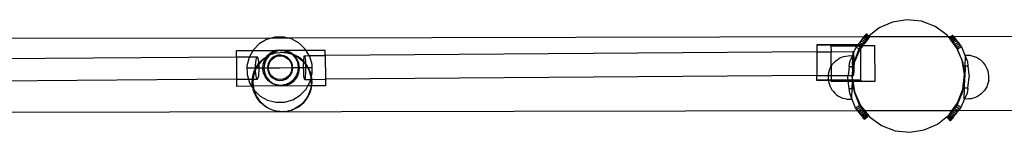
# Model space of a CAD drawing. Extents: x -445 to 445, y -424 to 424.
# Drawn here: x -54 to 13, y -59 to -51 of the extents above; entities that cross this region are included whole.
import ezdxf

# ---------------------------------------------------------------- set-up
doc = ezdxf.new("R2010")
doc.units = 0
doc.layers.get('0').update_dxf_attribs({"linetype": 'CONTINUOUS'})

msp = doc.modelspace()

# ---------------------------------------------------------------- linework, layer by layer
for p, q in [((5.938, -51.205), (4.958, -51.359)), ((6.924, -51.31), (5.938, -51.205)), ((7.85, -51.666), (6.924, -51.31)), ((4.051, -51.762), (3.363, -52.319)), ((4.958, -51.359), (4.051, -51.762)), ((8.652, -52.25), (7.85, -51.666)), ((-37.073, -52.441), (-198.094, -52.763)), ((-37.406, -52.537), (-37.903, -52.836)), ((-37.073, -52.441), (-37.406, -52.537)), ((-36.849, -52.376), (-37.073, -52.441)), ((-35.969, -52.439), (-37.073, -52.441)), ((-36.268, -52.365), (-36.849, -52.376)), ((-35.969, -52.439), (-36.268, -52.365)), ((3.028, -52.361), (-35.969, -52.439)), ((-35.705, -52.504), (-35.969, -52.439)), ((-35.196, -52.784), (-35.705, -52.504)), ((2.82, -52.63), (2.742, -52.731)), ((2.893, -52.536), (2.82, -52.63)), ((2.82, -52.63), (3.017, -52.746)), ((2.961, -52.448), (2.893, -52.536)), ((2.893, -52.536), (3.088, -52.65)), ((3.022, -52.369), (2.961, -52.448)), ((2.961, -52.448), (3.153, -52.56)), ((3.028, -52.361), (3.022, -52.369)), ((3.022, -52.369), (3.211, -52.479)), ((3.076, -52.3), (3.028, -52.361)), ((3.18, -52.361), (3.028, -52.361)), ((3.121, -52.242), (3.076, -52.3)), ((3.076, -52.3), (3.18, -52.361)), ((3.153, -52.56), (3.088, -52.65)), ((3.152, -52.204), (3.121, -52.242)), ((3.121, -52.242), (3.316, -52.357)), ((3.152, -52.204), (3.192, -52.174)), ((3.152, -52.204), (3.326, -52.349)), ((3.211, -52.479), (3.153, -52.56)), ((3.153, -52.56), (3.222, -52.601)), ((3.222, -52.601), (3.154, -52.688)), ((3.311, -52.36), (3.18, -52.361)), ((3.18, -52.361), (3.263, -52.409)), ((3.192, -52.174), (3.205, -52.164)), ((3.192, -52.174), (3.335, -52.341)), ((3.192, -52.174), (3.346, -52.332)), ((3.205, -52.164), (3.211, -52.16)), ((3.205, -52.164), (3.35, -52.329)), ((3.211, -52.16), (3.363, -52.319)), ((3.263, -52.409), (3.211, -52.479)), ((3.211, -52.479), (3.284, -52.522)), ((3.284, -52.522), (3.222, -52.601)), ((3.28, -52.386), (3.263, -52.409)), ((3.263, -52.409), (3.337, -52.453)), ((3.311, -52.36), (3.28, -52.386)), ((3.337, -52.453), (3.284, -52.522)), ((3.316, -52.357), (3.311, -52.36)), ((3.326, -52.349), (3.316, -52.357)), ((3.316, -52.357), (3.322, -52.36)), ((3.322, -52.36), (3.382, -52.395)), ((3.34, -52.36), (3.322, -52.36)), ((3.335, -52.341), (3.326, -52.349)), ((3.326, -52.349), (3.34, -52.36)), ((3.346, -52.332), (3.335, -52.341)), ((3.335, -52.341), (3.352, -52.36)), ((3.382, -52.395), (3.337, -52.453)), ((3.34, -52.36), (3.382, -52.395)), ((3.352, -52.36), (3.34, -52.36)), ((3.35, -52.329), (3.346, -52.332)), ((3.346, -52.332), (3.374, -52.36)), ((3.363, -52.319), (3.35, -52.329)), ((3.35, -52.329), (3.374, -52.36)), ((3.352, -52.36), (3.382, -52.395)), ((3.374, -52.36), (3.352, -52.36)), ((3.363, -52.319), (3.402, -52.36)), ((3.374, -52.36), (3.403, -52.39)), ((3.402, -52.36), (3.374, -52.36)), ((3.403, -52.39), (3.382, -52.395)), ((8.733, -52.349), (3.402, -52.36)), ((3.402, -52.36), (3.42, -52.378)), ((3.42, -52.378), (3.403, -52.39)), ((8.733, -52.349), (8.652, -52.25)), ((8.814, -52.446), (8.733, -52.349)), ((8.916, -52.349), (8.733, -52.349)), ((8.916, -52.349), (8.814, -52.446)), ((8.814, -52.446), (8.816, -52.449)), ((8.816, -52.449), (8.916, -52.349)), ((8.816, -52.449), (8.829, -52.466)), ((8.829, -52.466), (8.952, -52.349)), ((8.829, -52.466), (8.852, -52.498)), ((8.852, -52.498), (9.009, -52.349)), ((8.886, -52.542), (8.852, -52.498)), ((9.09, -52.349), (8.886, -52.542)), ((8.929, -52.6), (8.886, -52.542)), ((8.921, -52.349), (8.916, -52.349)), ((9.033, -52.239), (8.921, -52.349)), ((8.921, -52.349), (9.035, -52.241)), ((8.952, -52.349), (8.921, -52.349)), ((8.933, -52.597), (8.929, -52.6)), ((8.997, -52.69), (8.929, -52.6)), ((9.003, -52.684), (8.929, -52.6)), ((9.149, -52.392), (8.933, -52.597)), ((9.201, -52.462), (8.933, -52.597)), ((8.952, -52.349), (9.048, -52.258)), ((9.009, -52.349), (8.952, -52.349)), ((9.201, -52.462), (9.004, -52.686)), ((9.004, -52.686), (9.26, -52.541)), ((9.009, -52.349), (9.071, -52.29)), ((9.09, -52.349), (9.009, -52.349)), ((9.033, -52.239), (9.035, -52.241)), ((9.035, -52.241), (9.048, -52.258)), ((9.048, -52.258), (9.071, -52.29)), ((9.071, -52.29), (9.105, -52.335)), ((9.074, -52.772), (9.327, -52.629)), ((9.105, -52.335), (9.09, -52.349)), ((9.116, -52.349), (9.09, -52.349)), ((9.105, -52.335), (9.116, -52.349)), ((22.53, -52.322), (9.116, -52.349)), ((9.116, -52.349), (9.149, -52.392)), ((9.149, -52.392), (9.201, -52.462)), ((9.201, -52.462), (9.26, -52.541)), ((9.26, -52.541), (9.327, -52.629)), ((9.327, -52.629), (9.399, -52.725)), ((-38.331, -53.299), (-39.444, -53.305)), ((-39.442, -53.711), (-39.444, -53.305)), ((-38.331, -53.299), (-38.555, -53.705)), ((-38.306, -53.254), (-38.331, -53.299)), ((-36.822, -53.294), (-38.331, -53.299)), ((-37.903, -52.836), (-38.306, -53.254)), ((-37.106, -53.427), (-36.822, -53.294)), ((-36.7, -53.303), (-36.99, -53.424)), ((-36.822, -53.294), (-36.805, -53.291)), ((-36.805, -53.291), (-36.514, -53.239)), ((-36.607, -53.29), (-36.805, -53.291)), ((-36.475, -53.289), (-36.7, -53.32)), ((-36.607, -53.29), (-36.7, -53.303)), ((-36.389, -53.26), (-36.607, -53.29)), ((-36.475, -53.289), (-36.607, -53.29)), ((-36.514, -53.239), (-36.202, -53.266)), ((-36.389, -53.278), (-36.475, -53.289)), ((-36.303, -53.289), (-36.475, -53.289)), ((-36.171, -53.288), (-36.389, -53.26)), ((-36.303, -53.289), (-36.389, -53.278)), ((-36.171, -53.288), (-36.303, -53.289)), ((-36.077, -53.317), (-36.303, -53.289)), ((-36.202, -53.266), (-36.141, -53.288)), ((-36.141, -53.288), (-36.171, -53.288)), ((-34.72, -53.28), (-36.141, -53.288)), ((-36.141, -53.288), (-36.123, -53.294)), ((-36.123, -53.294), (-35.907, -53.372)), ((-36.078, -53.3), (-36.123, -53.294)), ((-35.907, -53.372), (-36.078, -53.3)), ((-34.778, -53.185), (-35.196, -52.784)), ((-34.72, -53.28), (-34.778, -53.185)), ((-33.43, -53.273), (-34.72, -53.28)), ((-34.508, -53.631), (-34.72, -53.28)), ((-33.428, -53.623), (-33.43, -53.273)), ((-0.154, -52.893), (-0.154, -52.913)), ((2.617, -52.893), (-0.154, -52.893)), ((2.601, -52.913), (-0.154, -52.913)), ((-0.154, -52.913), (-0.154, -53.377)), ((0.799, -52.971), (2.567, -52.958)), ((0.799, -52.971), (0.802, -53.37)), ((2.331, -53.44), (2.495, -53.05)), ((2.696, -53.188), (2.371, -54.032)), ((2.756, -53.203), (2.373, -54.113)), ((2.495, -53.05), (2.567, -52.958)), ((2.495, -53.05), (2.706, -53.174)), ((2.567, -52.958), (2.582, -52.939)), ((2.567, -52.958), (2.613, -52.958)), ((2.601, -52.913), (2.582, -52.939)), ((2.582, -52.939), (2.613, -52.958)), ((2.617, -52.893), (2.601, -52.913)), ((2.797, -52.913), (2.601, -52.913)), ((2.613, -52.958), (2.813, -52.956)), ((2.613, -52.958), (2.789, -53.06)), ((2.662, -52.834), (2.617, -52.893)), ((2.762, -52.893), (2.617, -52.893)), ((2.742, -52.731), (2.662, -52.834)), ((2.662, -52.834), (2.762, -52.893)), ((2.706, -53.174), (2.696, -53.188)), ((2.789, -53.06), (2.706, -53.174)), ((2.706, -53.174), (2.756, -53.203)), ((2.742, -52.731), (2.943, -52.848)), ((2.756, -53.203), (2.813, -53.13)), ((2.813, -52.893), (2.762, -52.893)), ((2.762, -52.893), (2.797, -52.913)), ((2.813, -53.025), (2.789, -53.06)), ((2.789, -53.06), (2.813, -53.074)), ((2.813, -52.913), (2.797, -52.913)), ((2.797, -52.913), (2.813, -52.919)), ((2.813, -52.893), (2.813, -52.913)), ((2.813, -52.913), (2.813, -52.919)), ((2.813, -52.919), (2.866, -52.953)), ((2.813, -52.919), (2.813, -52.956)), ((2.813, -52.956), (2.866, -52.953)), ((2.865, -52.956), (2.813, -53.025)), ((2.813, -53.025), (2.813, -52.956)), ((2.813, -53.025), (2.813, -53.074)), ((2.813, -53.074), (2.843, -53.092)), ((2.813, -53.13), (2.813, -53.074)), ((2.813, -53.13), (2.843, -53.092)), ((2.813, -55.29), (2.813, -53.13)), ((2.924, -52.987), (2.843, -53.092)), ((2.866, -52.953), (2.865, -52.956)), ((2.943, -52.848), (2.866, -52.953)), ((2.866, -52.953), (2.87, -52.956)), ((2.87, -52.956), (2.948, -52.955)), ((2.87, -52.956), (2.924, -52.987)), ((2.948, -52.955), (2.924, -52.987)), ((3.017, -52.746), (2.943, -52.848)), ((2.943, -52.848), (3.003, -52.883)), ((3.003, -52.883), (2.948, -52.955)), ((2.948, -52.955), (3.766, -52.949)), ((3.081, -52.783), (3.003, -52.883)), ((3.088, -52.65), (3.017, -52.746)), ((3.017, -52.746), (3.081, -52.783)), ((3.154, -52.688), (3.081, -52.783)), ((3.088, -52.65), (3.154, -52.688)), ((3.784, -55.346), (3.766, -52.949)), ((8.997, -52.69), (9.004, -52.686)), ((9.063, -52.778), (8.997, -52.69)), ((9.004, -52.686), (9.003, -52.684)), ((9.074, -52.772), (9.004, -52.686)), ((9.063, -52.778), (9.074, -52.772)), ((9.135, -52.874), (9.063, -52.778)), ((9.15, -52.866), (9.074, -52.772)), ((9.135, -52.874), (9.15, -52.866)), ((9.211, -52.974), (9.135, -52.874)), ((9.15, -52.866), (9.399, -52.725)), ((9.229, -52.964), (9.15, -52.866)), ((9.211, -52.974), (9.229, -52.964)), ((9.289, -53.079), (9.211, -52.974)), ((9.229, -52.964), (9.475, -52.826)), ((9.276, -53.021), (9.229, -52.964)), ((9.299, -53.073), (9.276, -53.021)), ((9.289, -53.079), (9.299, -53.073)), ((9.318, -53.117), (9.289, -53.079)), ((9.299, -53.073), (9.553, -52.93)), ((9.318, -53.117), (9.299, -53.073)), ((9.369, -53.184), (9.318, -53.117)), ((9.573, -53.69), (9.318, -53.117)), ((9.632, -53.035), (9.369, -53.184)), ((9.573, -53.69), (9.369, -53.184)), ((9.399, -52.725), (9.475, -52.826)), ((9.475, -52.826), (9.553, -52.93)), ((9.553, -52.93), (9.632, -53.035)), ((9.632, -53.035), (9.901, -53.703)), ((-71.604, -53.949), (-39.442, -53.711)), ((-39.442, -53.711), (-38.555, -53.705)), ((-39.442, -53.711), (-39.434, -55.225)), ((-38.586, -53.761), (-38.725, -54.323)), ((-38.555, -53.705), (-38.586, -53.761)), ((-38.555, -53.705), (-38.039, -53.701)), ((-38.132, -53.929), (-38.152, -54.087)), ((-38.105, -53.807), (-38.132, -53.929)), ((-38.074, -53.729), (-38.105, -53.807)), ((-38.039, -53.701), (-38.074, -53.729)), ((-38.004, -53.724), (-38.039, -53.701)), ((-37.971, -53.797), (-38.004, -53.724)), ((-37.942, -53.916), (-37.971, -53.797)), ((-37.919, -54.071), (-37.942, -53.916)), ((-37.836, -54.052), (-37.655, -53.878)), ((-37.614, -53.871), (-37.796, -54.044)), ((-37.655, -53.878), (-37.453, -53.729)), ((-37.631, -54.181), (-37.524, -53.887)), ((-37.412, -53.722), (-37.614, -53.871)), ((-37.428, -53.866), (-37.546, -54.156)), ((-37.428, -53.883), (-37.546, -54.173)), ((-37.524, -53.887), (-37.412, -53.722)), ((-37.453, -53.729), (-37.39, -53.694)), ((-37.248, -53.63), (-37.428, -53.866)), ((-37.238, -53.634), (-37.428, -53.883)), ((-37.408, -53.719), (-37.412, -53.722)), ((-37.248, -53.63), (-37.408, -53.719)), ((-37.408, -53.719), (-37.39, -53.694)), ((-37.39, -53.694), (-37.234, -53.607)), ((-37.39, -53.694), (-37.345, -53.629)), ((-37.345, -53.629), (-37.106, -53.427)), ((-37.197, -53.975), (-37.296, -54.176)), ((-37.193, -53.599), (-37.248, -53.63)), ((-37.238, -53.616), (-37.248, -53.63)), ((-37.216, -53.599), (-37.238, -53.616)), ((-37.193, -53.599), (-37.238, -53.634)), ((-37.234, -53.607), (-37.216, -53.599)), ((-36.99, -53.424), (-37.216, -53.599)), ((-37.216, -53.599), (-37.169, -53.58)), ((-37.05, -53.806), (-37.197, -53.975)), ((-36.96, -53.505), (-37.193, -53.599)), ((-37.169, -53.58), (-37.193, -53.599)), ((-37.177, -54.051), (-37.051, -53.885)), ((-36.99, -53.442), (-37.169, -53.58)), ((-37.169, -53.58), (-37.001, -53.512)), ((-37.051, -53.885), (-36.886, -53.756)), ((-36.864, -53.681), (-37.05, -53.806)), ((-37.001, -53.512), (-36.96, -53.505)), ((-36.7, -53.32), (-36.99, -53.442)), ((-36.758, -53.448), (-36.96, -53.505)), ((-36.886, -53.756), (-36.693, -53.675)), ((-36.652, -53.608), (-36.864, -53.681)), ((-36.758, -53.448), (-36.733, -53.445)), ((-36.718, -53.441), (-36.733, -53.445)), ((-36.718, -53.441), (-36.51, -53.415)), ((-36.693, -53.675), (-36.485, -53.646)), ((-36.428, -53.592), (-36.652, -53.608)), ((-36.506, -53.415), (-36.51, -53.415)), ((-36.51, -53.415), (-36.475, -53.415)), ((-36.485, -53.646), (-36.278, -53.672)), ((-36.469, -53.407), (-36.475, -53.415)), ((-36.255, -53.413), (-36.475, -53.415)), ((-36.469, -53.407), (-36.215, -53.405)), ((-36.466, -53.407), (-36.469, -53.407)), ((-36.207, -53.635), (-36.428, -53.592)), ((-36.278, -53.672), (-36.084, -53.75)), ((-36.255, -53.413), (-36.009, -53.443)), ((-35.969, -53.435), (-36.215, -53.405)), ((-36.005, -53.732), (-36.207, -53.635)), ((-36.084, -53.75), (-35.917, -53.876)), ((-35.857, -53.407), (-36.077, -53.317)), ((-36.009, -53.443), (-36.005, -53.443)), ((-36.005, -53.443), (-35.766, -53.503)), ((-35.836, -53.879), (-36.005, -53.732)), ((-35.965, -53.435), (-35.969, -53.435)), ((-35.734, -53.492), (-35.965, -53.435)), ((-35.917, -53.876), (-35.788, -54.041)), ((-35.787, -53.418), (-35.907, -53.372)), ((-35.907, -53.372), (-35.857, -53.407)), ((-35.787, -53.435), (-35.857, -53.407)), ((-35.857, -53.407), (-35.734, -53.492)), ((-35.71, -54.064), (-35.836, -53.879)), ((-35.646, -53.525), (-35.787, -53.418)), ((-35.693, -53.507), (-35.787, -53.435)), ((-35.766, -53.503), (-35.761, -53.503)), ((-35.761, -53.503), (-35.665, -53.54)), ((-35.734, -53.492), (-35.731, -53.494)), ((-35.731, -53.494), (-35.725, -53.496)), ((-35.721, -53.496), (-35.725, -53.496)), ((-35.693, -53.507), (-35.721, -53.496)), ((-35.721, -53.496), (-35.665, -53.54)), ((-35.688, -53.51), (-35.693, -53.507)), ((-35.646, -53.525), (-35.688, -53.51)), ((-35.63, -53.554), (-35.688, -53.51)), ((-35.65, -53.551), (-35.665, -53.54)), ((-35.65, -53.551), (-35.448, -53.79)), ((-35.65, -53.551), (-35.63, -53.554)), ((-35.641, -53.528), (-35.646, -53.525)), ((-35.583, -53.572), (-35.641, -53.528)), ((-35.491, -53.587), (-35.641, -53.528)), ((-35.625, -53.558), (-35.63, -53.554)), ((-35.537, -53.625), (-35.625, -53.558)), ((-35.625, -53.558), (-35.583, -53.572)), ((-35.578, -53.576), (-35.583, -53.572)), ((-35.537, -53.607), (-35.578, -53.576)), ((-35.578, -53.576), (-35.532, -53.594)), ((-35.344, -53.855), (-35.537, -53.607)), ((-35.344, -53.872), (-35.537, -53.625)), ((-35.532, -53.594), (-35.527, -53.594)), ((-35.527, -53.594), (-35.311, -53.713)), ((-35.486, -53.587), (-35.491, -53.587)), ((-35.27, -53.706), (-35.486, -53.587)), ((-35.448, -53.79), (-35.315, -54.074)), ((-35.223, -54.144), (-35.344, -53.855)), ((-35.223, -54.161), (-35.344, -53.872)), ((-35.311, -53.713), (-35.306, -53.713)), ((-35.306, -53.713), (-35.107, -53.859)), ((-35.265, -53.706), (-35.27, -53.706)), ((-35.066, -53.852), (-35.265, -53.706)), ((-35.107, -53.859), (-35.101, -53.859)), ((-35.101, -53.859), (-34.923, -54.03)), ((-35.06, -53.852), (-35.066, -53.852)), ((-34.883, -54.016), (-35.06, -53.852)), ((-34.883, -54.016), (-34.875, -53.868)), ((-34.875, -53.868), (-34.863, -53.741)), ((-34.863, -53.741), (-34.848, -53.661)), ((-34.848, -53.661), (-34.831, -53.634)), ((-34.831, -53.634), (-34.508, -53.631)), ((-34.831, -53.634), (-34.814, -53.661)), ((-34.814, -53.661), (-34.798, -53.741)), ((-34.798, -53.741), (-34.784, -53.868)), ((-34.784, -53.868), (-34.772, -54.033)), ((-34.508, -53.631), (-33.428, -53.623)), ((-34.478, -53.681), (-34.508, -53.631)), ((-34.317, -54.237), (-34.478, -53.681)), ((-0.154, -53.377), (-33.428, -53.623)), ((-33.428, -53.623), (-33.42, -55.223)), ((-0.154, -53.377), (0.802, -53.37)), ((-0.154, -53.377), (-0.154, -54.978)), ((0.802, -53.37), (2.303, -53.359)), ((0.809, -54.363), (0.802, -53.37)), ((1.125, -53.983), (1.247, -53.889)), ((1.247, -53.889), (1.379, -53.808)), ((1.379, -53.808), (1.518, -53.742)), ((1.518, -53.742), (1.663, -53.691)), ((1.663, -53.691), (1.813, -53.655)), ((1.813, -53.655), (1.966, -53.635)), ((1.966, -53.635), (2.12, -53.631)), ((2.079, -54.037), (2.249, -53.634)), ((2.12, -53.631), (2.249, -53.634)), ((2.245, -53.952), (2.244, -54.159)), ((2.25, -53.759), (2.245, -53.952)), ((2.249, -53.634), (2.258, -53.614)), ((2.249, -53.634), (2.256, -53.634)), ((2.256, -53.634), (2.25, -53.759)), ((2.274, -53.635), (2.255, -54.357)), ((2.258, -53.614), (2.256, -53.634)), ((2.256, -53.634), (2.274, -53.635)), ((2.258, -53.614), (2.331, -53.44)), ((2.259, -53.593), (2.258, -53.614)), ((2.271, -53.466), (2.259, -53.593)), ((2.286, -53.386), (2.271, -53.466)), ((2.303, -53.359), (2.286, -53.386)), ((2.32, -53.386), (2.303, -53.359)), ((2.331, -53.44), (2.32, -53.386)), ((2.336, -53.466), (2.331, -53.44)), ((2.35, -53.593), (2.336, -53.466)), ((2.362, -53.758), (2.35, -53.593)), ((2.37, -53.951), (2.362, -53.758)), ((2.371, -54.032), (2.37, -53.951)), ((9.678, -53.928), (9.573, -53.69)), ((9.685, -53.968), (9.573, -53.69)), ((9.685, -53.968), (9.678, -53.928)), ((9.74, -54.104), (9.685, -53.968)), ((9.833, -54.908), (9.685, -53.968)), ((9.882, -54.347), (9.901, -53.703)), ((9.904, -53.612), (9.901, -53.703)), ((9.901, -53.703), (10.033, -54.029)), ((10.058, -53.616), (9.904, -53.612)), ((10.212, -53.629), (10.058, -53.616)), ((10.363, -53.657), (10.212, -53.629)), ((10.511, -53.702), (10.363, -53.657)), ((10.653, -53.761), (10.511, -53.702)), ((10.788, -53.835), (10.653, -53.761)), ((10.915, -53.923), (10.788, -53.835)), ((11.032, -54.024), (10.915, -53.923)), ((-38.725, -54.323), (-38.714, -54.902)), ((-38.689, -54.462), (-37.281, -54.452)), ((-38.233, -54.687), (-38.164, -54.539)), ((-38.162, -54.614), (-38.192, -54.68)), ((-38.164, -54.271), (-38.167, -54.467)), ((-38.167, -54.467), (-38.164, -54.539)), ((-38.152, -54.087), (-38.164, -54.271)), ((-38.164, -54.539), (-38.128, -54.459)), ((-38.164, -54.539), (-38.162, -54.614)), ((-38.087, -54.452), (-38.162, -54.614)), ((-38.162, -54.614), (-38.16, -54.663)), ((-38.128, -54.459), (-37.995, -54.246)), ((-37.954, -54.239), (-38.087, -54.452)), ((-37.995, -54.246), (-37.913, -54.145)), ((-37.909, -54.184), (-37.954, -54.239)), ((-37.913, -54.145), (-37.919, -54.071)), ((-37.913, -54.145), (-37.836, -54.052)), ((-37.909, -54.184), (-37.913, -54.145)), ((-37.796, -54.044), (-37.909, -54.184)), ((-37.904, -54.252), (-37.909, -54.184)), ((-37.897, -54.448), (-37.904, -54.252)), ((-37.9, -54.644), (-37.897, -54.448)), ((-37.657, -54.493), (-37.631, -54.181)), ((-37.602, -54.802), (-37.657, -54.493)), ((-37.546, -54.173), (-37.586, -54.467)), ((-37.584, -54.475), (-37.586, -54.467)), ((-37.586, -54.484), (-37.584, -54.475)), ((-37.586, -54.484), (-37.543, -54.777)), ((-37.546, -54.173), (-37.546, -54.156)), ((-37.296, -54.176), (-37.338, -54.395)), ((-37.338, -54.395), (-37.322, -54.617)), ((-37.322, -54.617), (-37.249, -54.828)), ((-37.281, -54.452), (-37.256, -54.245)), ((-37.281, -54.452), (-36.479, -54.446)), ((-37.252, -54.659), (-37.281, -54.452)), ((-37.256, -54.245), (-37.177, -54.051)), ((-36.479, -54.446), (-35.678, -54.44)), ((-35.788, -54.041), (-35.706, -54.233)), ((-35.637, -54.275), (-35.71, -54.064)), ((-35.706, -54.233), (-35.678, -54.44)), ((-35.678, -54.44), (-35.703, -54.647)), ((-35.678, -54.44), (-34.279, -54.43)), ((-35.663, -54.716), (-35.621, -54.497)), ((-35.621, -54.497), (-35.637, -54.275)), ((-35.315, -54.074), (-35.26, -54.382)), ((-35.26, -54.382), (-35.286, -54.694)), ((-35.223, -54.161), (-35.223, -54.144)), ((-35.18, -54.454), (-35.223, -54.161)), ((-35.219, -54.765), (-35.18, -54.471)), ((-35.181, -54.463), (-35.18, -54.454)), ((-35.18, -54.471), (-35.181, -54.463)), ((-34.923, -54.03), (-34.917, -54.03)), ((-34.923, -54.03), (-34.885, -54.075)), ((-34.917, -54.03), (-34.885, -54.068)), ((-34.89, -54.434), (-34.889, -54.227)), ((-34.886, -54.641), (-34.89, -54.434)), ((-34.889, -54.227), (-34.885, -54.075)), ((-34.878, -54.834), (-34.886, -54.641)), ((-34.885, -54.068), (-34.884, -54.034)), ((-34.885, -54.075), (-34.885, -54.068)), ((-34.885, -54.068), (-34.765, -54.211)), ((-34.885, -54.075), (-34.764, -54.219)), ((-34.884, -54.034), (-34.882, -54.023)), ((-34.882, -54.023), (-34.883, -54.016)), ((-34.767, -54.16), (-34.882, -54.023)), ((-34.876, -54.023), (-34.882, -54.023)), ((-34.767, -54.152), (-34.876, -54.023)), ((-34.772, -54.033), (-34.767, -54.152)), ((-34.714, -54.215), (-34.767, -54.152)), ((-34.767, -54.152), (-34.767, -54.16)), ((-34.721, -54.215), (-34.767, -54.16)), ((-34.767, -54.16), (-34.765, -54.211)), ((-34.761, -54.64), (-34.766, -54.833)), ((-34.765, -54.211), (-34.755, -54.222)), ((-34.765, -54.211), (-34.764, -54.219)), ((-34.764, -54.219), (-34.764, -54.226)), ((-34.764, -54.219), (-34.761, -54.222)), ((-34.764, -54.226), (-34.76, -54.433)), ((-34.761, -54.222), (-34.625, -54.433)), ((-34.76, -54.433), (-34.761, -54.64)), ((-34.755, -54.222), (-34.619, -54.433)), ((-34.585, -54.426), (-34.721, -54.215)), ((-34.578, -54.426), (-34.714, -54.215)), ((-34.625, -54.433), (-34.517, -54.66)), ((-34.619, -54.433), (-34.51, -54.66)), ((-34.476, -54.652), (-34.585, -54.426)), ((-34.469, -54.652), (-34.578, -54.426)), ((-34.305, -54.816), (-34.317, -54.237)), ((0.65, -54.758), (0.693, -54.61)), ((0.693, -54.61), (0.752, -54.468)), ((0.752, -54.468), (0.809, -54.363)), ((0.809, -54.363), (0.826, -54.333)), ((0.809, -54.363), (0.814, -54.97)), ((0.826, -54.333), (0.913, -54.206)), ((0.913, -54.206), (1.013, -54.089)), ((1.013, -54.089), (1.125, -53.983)), ((2.035, -54.355), (1.952, -54.961)), ((2.035, -54.355), (2.079, -54.037)), ((2.035, -54.355), (2.247, -54.357)), ((2.251, -54.508), (2.239, -54.959)), ((2.244, -54.159), (2.247, -54.357)), ((2.247, -54.357), (2.248, -54.366)), ((2.247, -54.357), (2.255, -54.357)), ((2.248, -54.366), (2.252, -54.473)), ((2.251, -54.508), (2.252, -54.473)), ((2.251, -54.508), (2.256, -54.559)), ((2.252, -54.473), (2.255, -54.357)), ((2.255, -54.357), (2.314, -54.357)), ((2.256, -54.559), (2.267, -54.725)), ((2.314, -54.357), (2.271, -54.761)), ((2.338, -54.357), (2.276, -54.805)), ((2.34, -54.114), (2.314, -54.357)), ((2.314, -54.357), (2.338, -54.357)), ((2.371, -54.117), (2.338, -54.357)), ((2.371, -54.032), (2.34, -54.114)), ((2.359, -54.724), (2.368, -54.558)), ((2.368, -54.558), (2.373, -54.365)), ((2.373, -54.113), (2.371, -54.032)), ((2.373, -54.113), (2.371, -54.117)), ((2.373, -54.158), (2.371, -54.117)), ((2.373, -54.365), (2.373, -54.158)), ((9.769, -54.345), (9.74, -54.104)), ((9.882, -54.347), (9.769, -54.345)), ((9.769, -54.345), (9.836, -54.896)), ((9.882, -54.347), (9.86, -55.083)), ((10.071, -54.347), (9.882, -54.347)), ((10.033, -54.029), (10.071, -54.347)), ((10.071, -54.347), (10.162, -55.092)), ((11.137, -54.136), (11.032, -54.024)), ((11.231, -54.258), (11.137, -54.136)), ((11.311, -54.39), (11.231, -54.258)), ((11.376, -54.529), (11.311, -54.39)), ((11.427, -54.675), (11.376, -54.529)), ((-39.434, -55.225), (-73.514, -55.477)), ((-39.434, -55.225), (-38.622, -55.219)), ((-39.434, -55.225), (-39.432, -55.702)), ((-38.714, -54.902), (-38.622, -55.219)), ((-38.622, -55.219), (-38.356, -55.217)), ((-38.622, -55.219), (-38.553, -55.458)), ((-38.368, -55.425), (-38.356, -55.217)), ((-38.356, -55.217), (-38.354, -55.174)), ((-38.356, -55.217), (-38.316, -55.216)), ((-38.354, -55.174), (-38.309, -54.927)), ((-38.316, -55.216), (-38.327, -55.417)), ((-38.313, -55.166), (-38.316, -55.216)), ((-38.316, -55.216), (-38.025, -55.214)), ((-38.268, -54.919), (-38.313, -55.166)), ((-38.309, -54.927), (-38.233, -54.687)), ((-38.192, -54.68), (-38.268, -54.919)), ((-38.16, -54.663), (-38.145, -54.844)), ((-38.145, -54.844), (-38.122, -54.999)), ((-38.122, -54.999), (-38.093, -55.118)), ((-38.093, -55.118), (-38.06, -55.191)), ((-38.06, -55.191), (-38.025, -55.214)), ((-38.025, -55.214), (-37.99, -55.186)), ((-37.99, -55.186), (-37.959, -55.108)), ((-37.959, -55.108), (-37.932, -54.986)), ((-37.932, -54.986), (-37.912, -54.828)), ((-37.912, -54.828), (-37.9, -54.644)), ((-37.469, -55.085), (-37.602, -54.802)), ((-37.543, -54.777), (-37.421, -55.066)), ((-37.543, -54.794), (-37.543, -54.777)), ((-37.543, -54.794), (-37.421, -55.083)), ((-37.267, -55.325), (-37.469, -55.085)), ((-37.421, -55.066), (-37.229, -55.313)), ((-37.421, -55.083), (-37.229, -55.331)), ((-37.171, -54.851), (-37.252, -54.659)), ((-37.249, -54.828), (-37.123, -55.013)), ((-37.042, -55.016), (-37.171, -54.851)), ((-37.123, -55.013), (-36.954, -55.16)), ((-36.875, -55.142), (-37.042, -55.016)), ((-36.954, -55.16), (-36.752, -55.257)), ((-36.681, -55.22), (-36.875, -55.142)), ((-36.752, -55.257), (-36.531, -55.3)), ((-36.474, -55.246), (-36.681, -55.22)), ((-36.531, -55.3), (-36.307, -55.284)), ((-36.266, -55.217), (-36.474, -55.246)), ((-36.307, -55.284), (-36.095, -55.211)), ((-36.073, -55.136), (-36.266, -55.217)), ((-36.095, -55.211), (-35.909, -55.086)), ((-35.908, -55.007), (-36.073, -55.136)), ((-35.909, -55.086), (-35.762, -54.917)), ((-35.782, -54.841), (-35.908, -55.007)), ((-35.571, -55.246), (-35.811, -55.448)), ((-35.703, -54.647), (-35.782, -54.841)), ((-35.776, -55.496), (-35.528, -55.304)), ((-35.762, -54.917), (-35.663, -54.716)), ((-35.392, -54.989), (-35.571, -55.246)), ((-35.528, -55.304), (-35.338, -55.055)), ((-35.528, -55.322), (-35.338, -55.072)), ((-35.286, -54.694), (-35.392, -54.989)), ((-35.338, -55.055), (-35.219, -54.765)), ((-35.338, -55.072), (-35.219, -54.782)), ((-35.219, -54.782), (-35.219, -54.765)), ((-34.867, -55), (-34.878, -54.834)), ((-34.852, -55.127), (-34.867, -55)), ((-34.836, -55.207), (-34.852, -55.127)), ((-34.819, -55.234), (-34.836, -55.207)), ((-34.803, -55.206), (-34.819, -55.234)), ((-34.819, -55.234), (-34.408, -55.231)), ((-34.788, -55.126), (-34.803, -55.206)), ((-34.775, -54.999), (-34.788, -55.126)), ((-34.766, -54.833), (-34.775, -54.999)), ((-34.517, -54.66), (-34.437, -54.898)), ((-34.51, -54.66), (-34.43, -54.898)), ((-34.397, -54.891), (-34.476, -54.652)), ((-34.39, -54.891), (-34.469, -54.652)), ((-34.445, -55.378), (-34.408, -55.231)), ((-34.437, -54.898), (-34.389, -55.145)), ((-34.43, -54.898), (-34.384, -55.133)), ((-34.408, -55.231), (-34.388, -55.15)), ((-34.408, -55.231), (-34.383, -55.23)), ((-34.364, -55.054), (-34.397, -54.891)), ((-34.36, -55.038), (-34.39, -54.891)), ((-34.389, -55.145), (-34.384, -55.133)), ((-34.389, -55.145), (-34.388, -55.15)), ((-34.388, -55.15), (-34.383, -55.23)), ((-34.384, -55.133), (-34.364, -55.054)), ((-34.384, -55.133), (-34.382, -55.144)), ((-34.383, -55.23), (-34.371, -55.395)), ((-34.383, -55.23), (-34.375, -55.23)), ((-34.382, -55.144), (-34.375, -55.23)), ((-34.375, -55.23), (-34.364, -55.395)), ((-34.375, -55.23), (-34.341, -55.23)), ((-34.364, -55.054), (-34.36, -55.038)), ((-34.348, -55.137), (-34.364, -55.054)), ((-34.36, -55.038), (-34.305, -54.816)), ((-34.341, -55.137), (-34.36, -55.038)), ((-34.341, -55.23), (-34.348, -55.137)), ((-34.334, -55.23), (-34.341, -55.137)), ((-34.33, -55.388), (-34.341, -55.23)), ((-34.341, -55.23), (-34.334, -55.23)), ((-34.334, -55.23), (-33.42, -55.223)), ((-34.323, -55.388), (-34.334, -55.23)), ((-0.154, -54.978), (-33.42, -55.223)), ((-33.42, -55.223), (-33.417, -55.671)), ((-0.154, -54.978), (0.62, -54.973)), ((-0.154, -55.29), (-0.154, -54.978)), ((0.623, -55.29), (-0.154, -55.29)), ((-0.154, -55.311), (-0.154, -55.29)), ((0.62, -54.973), (0.613, -55.214)), ((0.613, -55.217), (0.623, -55.29)), ((0.621, -54.913), (0.62, -54.973)), ((0.62, -54.973), (0.814, -54.97)), ((0.621, -54.91), (0.65, -54.758)), ((0.623, -55.29), (0.626, -55.311)), ((0.816, -55.29), (0.623, -55.29)), ((0.814, -54.97), (1.952, -54.961)), ((0.814, -54.97), (0.816, -55.29)), ((1.957, -55.291), (0.816, -55.29)), ((0.816, -55.313), (0.816, -55.29)), ((1.933, -55.098), (1.952, -54.961)), ((1.957, -55.291), (1.933, -55.098)), ((1.952, -54.961), (2.239, -54.959)), ((2.23, -55.29), (1.957, -55.291)), ((1.957, -55.291), (1.959, -55.311)), ((2.235, -55.106), (2.23, -55.29)), ((2.23, -55.311), (2.23, -55.29)), ((2.26, -55.293), (2.23, -55.29)), ((2.235, -55.1), (2.239, -54.959)), ((2.242, -55.032), (2.235, -55.1)), ((2.242, -55.032), (2.235, -55.032)), ((2.235, -55.106), (2.235, -55.1)), ((2.235, -55.106), (2.259, -55.29)), ((2.235, -55.106), (2.265, -55.29)), ((2.239, -54.959), (2.25, -54.959)), ((2.25, -54.959), (2.242, -55.032)), ((2.255, -54.959), (2.242, -55.032)), ((2.271, -54.761), (2.25, -54.959)), ((2.25, -54.959), (2.255, -54.959)), ((2.276, -54.805), (2.255, -54.959)), ((2.255, -54.959), (2.315, -54.959)), ((2.259, -55.29), (2.26, -55.293)), ((2.265, -55.29), (2.26, -55.293)), ((2.26, -55.293), (2.262, -55.311)), ((2.265, -55.29), (2.268, -55.311)), ((2.813, -55.29), (2.265, -55.29)), ((2.267, -54.725), (2.271, -54.761)), ((2.271, -54.761), (2.276, -54.805)), ((2.276, -54.805), (2.281, -54.852)), ((2.281, -54.852), (2.298, -54.931)), ((2.298, -54.931), (2.315, -54.959)), ((2.315, -54.959), (2.331, -54.931)), ((2.331, -54.931), (2.346, -54.851)), ((2.346, -54.851), (2.359, -54.724)), ((2.813, -55.29), (2.813, -55.311)), ((9.728, -55.894), (9.833, -54.908)), ((9.755, -55.832), (9.86, -55.089)), ((9.86, -55.083), (9.836, -54.896)), ((9.837, -55.832), (9.86, -55.089)), ((9.86, -55.083), (9.86, -55.089)), ((10.057, -55.835), (10.162, -55.092)), ((11.463, -54.825), (11.427, -54.675)), ((11.473, -55.285), (11.444, -55.437)), ((11.482, -54.978), (11.463, -54.825)), ((11.473, -55.282), (11.482, -54.981)), ((-38.409, -55.697), (-39.432, -55.702)), ((-38.553, -55.458), (-38.409, -55.697)), ((-38.409, -55.697), (-38.315, -55.852)), ((-38.346, -55.697), (-38.409, -55.697)), ((-38.35, -55.675), (-38.368, -55.425)), ((-38.346, -55.697), (-38.35, -55.675)), ((-38.304, -55.696), (-38.346, -55.697)), ((-38.315, -55.852), (-38.346, -55.697)), ((-38.327, -55.417), (-38.309, -55.668)), ((-38.315, -55.852), (-38.253, -55.954)), ((-38.301, -55.922), (-38.315, -55.852)), ((-38.309, -55.668), (-38.304, -55.696)), ((-34.61, -55.677), (-38.304, -55.696)), ((-38.304, -55.696), (-38.261, -55.914)), ((-38.222, -56.16), (-38.301, -55.922)), ((-38.261, -55.914), (-38.244, -55.962)), ((-38.253, -55.954), (-38.244, -55.962)), ((-38.244, -55.962), (-37.835, -56.356)), ((-38.244, -55.962), (-38.181, -56.152)), ((-37.01, -55.504), (-37.267, -55.325)), ((-37.229, -55.313), (-36.979, -55.503)), ((-37.229, -55.331), (-36.992, -55.51)), ((-36.992, -55.51), (-37.01, -55.504)), ((-36.715, -55.61), (-36.992, -55.51)), ((-36.992, -55.51), (-36.979, -55.52)), ((-36.979, -55.503), (-36.715, -55.61)), ((-36.979, -55.52), (-36.688, -55.638)), ((-36.403, -55.637), (-36.715, -55.61)), ((-36.715, -55.61), (-36.688, -55.621)), ((-36.688, -55.621), (-36.377, -55.66)), ((-36.688, -55.638), (-36.376, -55.678)), ((-36.094, -55.581), (-36.403, -55.637)), ((-36.377, -55.66), (-36.065, -55.618)), ((-36.376, -55.678), (-36.065, -55.635)), ((-35.811, -55.448), (-36.094, -55.581)), ((-36.065, -55.618), (-35.776, -55.496)), ((-36.065, -55.635), (-35.776, -55.514)), ((-35.776, -55.514), (-35.528, -55.322)), ((-35.128, -56.303), (-34.725, -55.886)), ((-34.725, -55.886), (-34.61, -55.677)), ((-34.61, -55.677), (-34.445, -55.378)), ((-34.39, -55.676), (-34.61, -55.677)), ((-34.43, -55.893), (-34.506, -56.132)), ((-34.423, -55.893), (-34.499, -56.132)), ((-34.465, -56.125), (-34.389, -55.885)), ((-34.458, -56.125), (-34.382, -55.885)), ((-34.39, -55.676), (-34.43, -55.893)), ((-34.383, -55.676), (-34.423, -55.893)), ((-34.385, -55.646), (-34.39, -55.676)), ((-34.383, -55.676), (-34.39, -55.676)), ((-34.389, -55.885), (-34.351, -55.676)), ((-34.371, -55.395), (-34.385, -55.646)), ((-34.378, -55.646), (-34.383, -55.676)), ((-34.351, -55.676), (-34.383, -55.676)), ((-34.382, -55.885), (-34.344, -55.676)), ((-34.364, -55.395), (-34.378, -55.646)), ((-34.351, -55.676), (-34.344, -55.638)), ((-34.344, -55.676), (-34.351, -55.676)), ((-34.344, -55.638), (-34.33, -55.388)), ((-34.344, -55.676), (-34.337, -55.638)), ((-33.417, -55.671), (-34.344, -55.676)), ((-34.337, -55.638), (-34.323, -55.388)), ((0.626, -55.311), (-0.154, -55.311)), ((0.626, -55.311), (0.633, -55.37)), ((0.816, -55.313), (0.626, -55.311)), ((0.633, -55.37), (0.669, -55.52)), ((0.669, -55.52), (0.721, -55.665)), ((0.721, -55.665), (0.787, -55.804)), ((0.787, -55.804), (0.867, -55.936)), ((1.959, -55.311), (0.816, -55.313)), ((0.817, -55.368), (0.816, -55.313)), ((0.817, -55.368), (1.966, -55.36)), ((0.867, -55.936), (0.961, -56.058)), ((1.959, -55.311), (1.966, -55.36)), ((2.23, -55.311), (1.959, -55.311)), ((1.966, -55.36), (2.229, -55.358)), ((2.026, -55.842), (1.966, -55.36)), ((2.066, -56.161), (2.026, -55.842)), ((2.026, -55.842), (2.216, -55.842)), ((2.216, -55.842), (2.199, -56.487)), ((2.229, -55.358), (2.216, -55.842)), ((2.216, -55.842), (2.329, -55.844)), ((2.229, -55.358), (2.23, -55.311)), ((2.229, -55.358), (2.268, -55.358)), ((2.262, -55.311), (2.23, -55.311)), ((2.262, -55.311), (2.268, -55.358)), ((2.268, -55.311), (2.262, -55.311)), ((2.268, -55.311), (2.276, -55.358)), ((2.813, -55.311), (2.268, -55.311)), ((2.268, -55.358), (2.276, -55.358)), ((2.329, -55.844), (2.268, -55.358)), ((2.276, -55.358), (3.784, -55.346)), ((2.276, -55.358), (2.389, -56.08)), ((2.329, -55.844), (2.359, -56.084)), ((9.372, -56.82), (9.728, -55.894)), ((9.721, -56.071), (9.755, -55.832)), ((9.837, -55.832), (9.755, -55.832)), ((9.816, -56.554), (9.837, -55.832)), ((10.057, -55.835), (9.837, -55.832)), ((10.057, -55.835), (10.012, -56.152)), ((11.266, -55.861), (11.179, -55.988)), ((11.34, -55.726), (11.266, -55.861)), ((11.4, -55.584), (11.34, -55.726)), ((11.444, -55.437), (11.4, -55.584)), ((-38.113, -56.386), (-38.222, -56.16)), ((-38.181, -56.152), (-38.073, -56.379)), ((-37.977, -56.597), (-38.113, -56.386)), ((-38.073, -56.379), (-37.937, -56.59)), ((-37.816, -56.79), (-37.977, -56.597)), ((-37.937, -56.59), (-37.775, -56.782)), ((-37.835, -56.356), (-37.326, -56.635)), ((-37.326, -56.635), (-36.763, -56.774)), ((-36.182, -56.763), (-35.625, -56.602)), ((-35.625, -56.602), (-35.128, -56.303)), ((-34.744, -56.573), (-34.902, -56.768)), ((-34.738, -56.573), (-34.896, -56.768)), ((-34.862, -56.761), (-34.703, -56.566)), ((-34.856, -56.761), (-34.697, -56.566)), ((-34.611, -56.36), (-34.744, -56.573)), ((-34.604, -56.36), (-34.738, -56.573)), ((-34.703, -56.566), (-34.57, -56.353)), ((-34.697, -56.566), (-34.564, -56.353)), ((-34.506, -56.132), (-34.611, -56.36)), ((-34.499, -56.132), (-34.604, -56.36)), ((-34.57, -56.353), (-34.465, -56.125)), ((-34.564, -56.353), (-34.458, -56.125)), ((0.961, -56.058), (1.067, -56.17)), ((1.067, -56.17), (1.184, -56.27)), ((1.184, -56.27), (1.311, -56.357)), ((1.311, -56.357), (1.447, -56.431)), ((1.447, -56.431), (1.589, -56.49)), ((1.589, -56.49), (1.737, -56.533)), ((1.737, -56.533), (1.888, -56.561)), ((1.888, -56.561), (2.042, -56.574)), ((2.042, -56.574), (2.196, -56.578)), ((2.199, -56.487), (2.066, -56.161)), ((2.196, -56.578), (2.199, -56.487)), ((2.47, -57.153), (2.199, -56.487)), ((2.359, -56.084), (2.733, -57.003)), ((2.389, -56.08), (2.792, -56.987)), ((9.332, -56.984), (9.721, -56.071)), ((9.841, -56.555), (9.593, -57.138)), ((9.841, -56.555), (9.816, -56.554)), ((10.012, -56.152), (9.841, -56.555)), ((9.97, -56.559), (9.841, -56.555)), ((10.124, -56.555), (9.97, -56.559)), ((10.277, -56.536), (10.124, -56.555)), ((10.427, -56.5), (10.277, -56.536)), ((10.572, -56.45), (10.427, -56.5)), ((10.712, -56.384), (10.572, -56.45)), ((10.843, -56.304), (10.712, -56.384)), ((10.966, -56.21), (10.843, -56.304)), ((11.078, -56.105), (10.966, -56.21)), ((11.179, -55.988), (11.078, -56.105)), ((-37.632, -56.96), (-37.816, -56.79)), ((-37.775, -56.782), (-37.591, -56.953)), ((-37.428, -57.106), (-37.632, -56.96)), ((-37.591, -56.953), (-37.387, -57.099)), ((-37.207, -57.226), (-37.428, -57.106)), ((-37.387, -57.099), (-37.166, -57.218)), ((-36.973, -57.317), (-37.207, -57.226)), ((-37.166, -57.218), (-36.932, -57.309)), ((-36.763, -56.774), (-36.182, -56.763)), ((-35.505, -57.213), (-35.733, -57.307)), ((-35.733, -57.307), (-35.697, -57.3)), ((-35.697, -57.3), (-35.692, -57.3)), ((-35.692, -57.3), (-35.464, -57.206)), ((-35.5, -57.213), (-35.505, -57.213)), ((-35.286, -57.091), (-35.5, -57.213)), ((-35.464, -57.206), (-35.459, -57.206)), ((-35.459, -57.206), (-35.245, -57.083)), ((-35.281, -57.091), (-35.286, -57.091)), ((-35.084, -56.941), (-35.281, -57.091)), ((-35.245, -57.083), (-35.24, -57.083)), ((-35.24, -57.083), (-35.043, -56.934)), ((-35.078, -56.941), (-35.084, -56.941)), ((-34.902, -56.768), (-35.078, -56.941)), ((-35.043, -56.934), (-35.038, -56.934)), ((-35.038, -56.934), (-34.862, -56.761)), ((-34.896, -56.768), (-34.902, -56.768)), ((-34.862, -56.761), (-34.856, -56.761)), ((2.47, -57.153), (2.733, -57.003)), ((2.55, -57.258), (2.47, -57.153)), ((2.813, -57.108), (2.55, -57.258)), ((2.628, -57.362), (2.55, -57.258)), ((2.891, -57.212), (2.628, -57.362)), ((2.733, -57.003), (2.813, -57.108)), ((2.792, -56.987), (3.094, -57.361)), ((2.813, -57.108), (2.891, -57.212)), ((2.891, -57.212), (2.968, -57.313)), ((8.987, -57.349), (9.372, -56.82)), ((9.048, -57.349), (9.084, -57.303)), ((9.084, -57.303), (9.164, -57.2)), ((9.161, -57.349), (9.084, -57.303)), ((9.164, -57.2), (9.245, -57.095)), ((9.416, -57.348), (9.164, -57.2)), ((9.332, -56.984), (9.245, -57.095)), ((9.506, -57.249), (9.245, -57.095)), ((9.593, -57.138), (9.332, -56.984)), ((9.429, -57.348), (9.506, -57.249)), ((9.593, -57.138), (9.506, -57.249)), ((2.628, -57.362), (-155.738, -57.678)), ((-36.729, -57.377), (-36.973, -57.317)), ((-36.932, -57.309), (-36.689, -57.37)), ((-36.48, -57.407), (-36.729, -57.377)), ((-36.689, -57.37), (-36.439, -57.399)), ((-36.48, -57.407), (-36.469, -57.407)), ((-36.474, -57.407), (-36.469, -57.407)), ((-36.469, -57.407), (-36.225, -57.405)), ((-36.439, -57.399), (-36.211, -57.398)), ((-36.436, -57.399), (-36.439, -57.399)), ((-36.211, -57.398), (-36.225, -57.405)), ((-36.211, -57.398), (-36.185, -57.397)), ((-36.185, -57.397), (-35.98, -57.372)), ((-35.976, -57.372), (-35.98, -57.372)), ((-35.969, -57.369), (-35.976, -57.372)), ((-35.965, -57.368), (-35.969, -57.369)), ((-35.961, -57.368), (-35.965, -57.368)), ((-35.957, -57.367), (-35.961, -57.368)), ((-35.94, -57.364), (-35.957, -57.367)), ((-35.94, -57.364), (-35.935, -57.364)), ((-35.935, -57.364), (-35.738, -57.307)), ((-35.733, -57.307), (-35.738, -57.307)), ((2.883, -57.361), (2.628, -57.362)), ((2.705, -57.463), (2.628, -57.362)), ((2.883, -57.361), (2.705, -57.463)), ((2.777, -57.558), (2.705, -57.463)), ((3.04, -57.408), (2.777, -57.558)), ((2.843, -57.646), (2.777, -57.558)), ((3.106, -57.496), (2.843, -57.646)), ((2.904, -57.725), (2.843, -57.646)), ((2.968, -57.313), (2.883, -57.361)), ((3.004, -57.361), (2.883, -57.361)), ((2.904, -57.725), (3.106, -57.496)), ((2.904, -57.725), (3.174, -57.586)), ((2.956, -57.794), (2.904, -57.725)), ((2.956, -57.794), (3.174, -57.586)), ((2.999, -57.852), (2.956, -57.794)), ((2.968, -57.313), (3.004, -57.361)), ((2.999, -57.852), (3.218, -57.643)), ((3.033, -57.897), (2.999, -57.852)), ((3.004, -57.361), (3.04, -57.408)), ((3.094, -57.361), (3.004, -57.361)), ((3.252, -57.688), (3.033, -57.897)), ((3.057, -57.928), (3.033, -57.897)), ((3.04, -57.408), (3.106, -57.496)), ((3.275, -57.719), (3.057, -57.928)), ((3.07, -57.945), (3.057, -57.928)), ((3.288, -57.736), (3.07, -57.945)), ((3.072, -57.948), (3.07, -57.945)), ((3.072, -57.948), (3.29, -57.739)), ((8.987, -57.349), (3.094, -57.361)), ((3.094, -57.361), (3.416, -57.758)), ((3.106, -57.496), (3.174, -57.586)), ((3.174, -57.586), (3.218, -57.643)), ((3.218, -57.643), (3.252, -57.688)), ((3.275, -57.719), (3.252, -57.688)), ((3.288, -57.736), (3.275, -57.719)), ((3.29, -57.739), (3.288, -57.736)), ((3.416, -57.758), (4.218, -58.342)), ((8.016, -58.246), (8.788, -57.622)), ((8.666, -57.806), (8.682, -57.795)), ((8.874, -58.026), (8.666, -57.806)), ((8.682, -57.795), (8.704, -57.79)), ((8.879, -58.021), (8.682, -57.795)), ((8.893, -58.011), (8.682, -57.795)), ((8.704, -57.79), (8.749, -57.732)), ((8.933, -57.982), (8.704, -57.79)), ((8.964, -57.944), (8.704, -57.79)), ((8.893, -58.011), (8.704, -57.79)), ((8.749, -57.732), (8.803, -57.664)), ((9.009, -57.886), (8.749, -57.732)), ((8.788, -57.622), (8.987, -57.349)), ((8.803, -57.664), (8.864, -57.585)), ((9.063, -57.818), (8.803, -57.664)), ((8.864, -57.585), (8.933, -57.497)), ((9.125, -57.739), (8.864, -57.585)), ((8.933, -57.497), (9.006, -57.403)), ((9.193, -57.651), (8.933, -57.497)), ((8.933, -57.982), (8.964, -57.944)), ((8.964, -57.944), (9.009, -57.886)), ((9.048, -57.349), (8.987, -57.349)), ((9.006, -57.403), (9.048, -57.349)), ((9.267, -57.557), (9.006, -57.403)), ((9.009, -57.886), (9.063, -57.818)), ((9.161, -57.349), (9.048, -57.349)), ((9.063, -57.818), (9.125, -57.739)), ((9.125, -57.739), (9.193, -57.651)), ((9.416, -57.348), (9.161, -57.349)), ((9.344, -57.457), (9.161, -57.349)), ((9.193, -57.651), (9.267, -57.557)), ((9.267, -57.557), (9.344, -57.457)), ((9.344, -57.457), (9.425, -57.354)), ((9.425, -57.354), (9.416, -57.348)), ((9.429, -57.348), (9.416, -57.348)), ((9.425, -57.354), (9.429, -57.348)), ((22.53, -57.322), (9.429, -57.348)), ((4.218, -58.342), (5.143, -58.698)), ((7.11, -58.648), (8.016, -58.246)), ((8.879, -58.021), (8.874, -58.026)), ((8.893, -58.011), (8.879, -58.021)), ((8.933, -57.982), (8.893, -58.011)), ((5.143, -58.698), (6.13, -58.803)), ((6.13, -58.803), (7.11, -58.648))]:
    msp.add_line(p, q)

doc.saveas('drawing.dxf')
